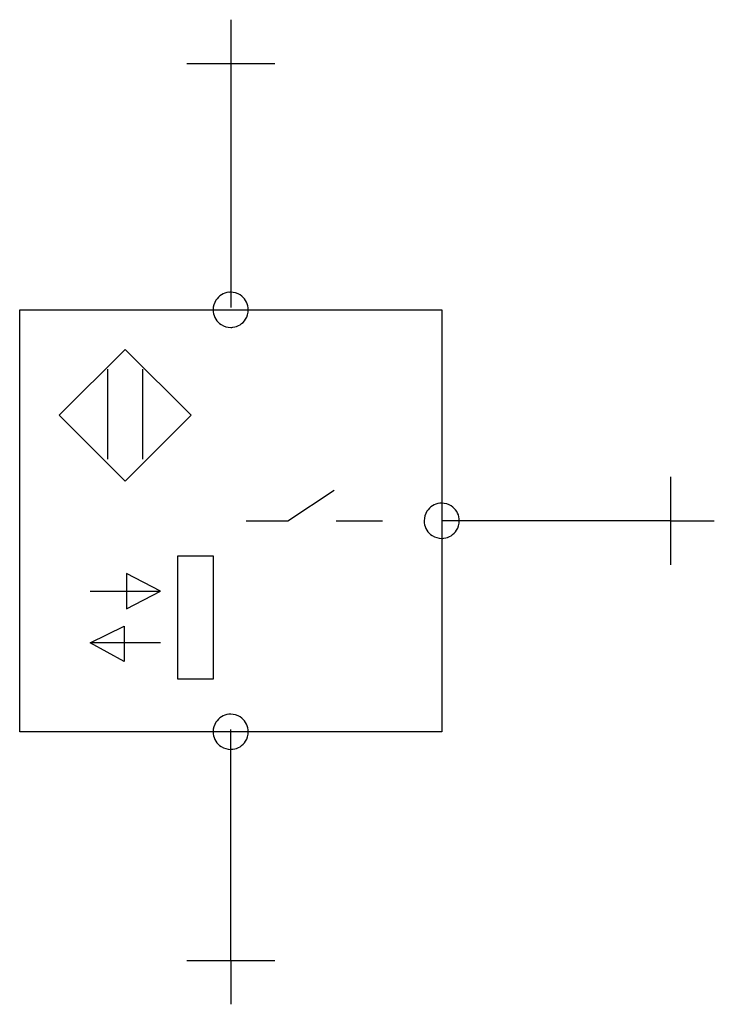
# Model space of a CAD drawing. Extents: x 15.2 to 64.2, y -5 to 64.5.
import ezdxf

# ---------------------------------------------------------------- set-up
doc = ezdxf.new("R2010")
doc.units = 0
doc.layers.add('DEFAULT_255_2_778', color=255, linetype='CONTINUOUS')
doc.layers.add('DEFAULT_4_2_778', color=4, linetype='CONTINUOUS')

msp = doc.modelspace()

# ---------------------------------------------------------------- linework, layer by layer
for centre, radius, start, end in [((30.072, 44.032), 1.237, 96.45091, 147.41404), ((30.075, 44.004), 1.264, 89.98706, 96.45021), ((30.079, 44.031), 1.237, 57.40659, 90.13395), ((30.073, 44.031), 1.237, 147.40673, 180.13394), ((30.079, 44.032), 1.237, 6.4509, 57.41383), ((30.1, 44.028), 1.264, 179.98707, 186.45025), ((30.072, 44.025), 1.237, 186.4509, 237.41383), ((30.079, 44.025), 1.237, 327.40673, 0.13394), ((30.052, 44.029), 1.264, 359.98707, 6.45025), ((30.079, 44.025), 1.237, 276.45091, 327.41404), ((30.073, 44.025), 1.237, 237.40659, 270.13395), ((30.076, 44.052), 1.264, 269.98706, 276.45021), ((44.955, 29.149), 1.237, 96.45099, 147.41405), ((44.958, 29.121), 1.264, 89.98706, 96.45021), ((44.961, 29.148), 1.237, 57.40651, 90.13394), ((44.962, 29.149), 1.237, 6.45096, 57.41378), ((44.956, 29.148), 1.237, 147.40671, 180.13392), ((44.934, 29.146), 1.264, 359.98707, 6.45026), ((44.983, 29.145), 1.264, 179.98707, 186.45026), ((44.955, 29.142), 1.237, 186.45096, 237.41378), ((44.962, 29.142), 1.237, 276.45099, 327.41405), ((44.961, 29.143), 1.237, 327.40671, 0.13392), ((44.956, 29.143), 1.237, 237.40651, 270.13394), ((44.959, 29.17), 1.264, 269.98706, 276.45021), ((30.072, 14.266), 1.237, 96.45099, 147.41405), ((30.075, 14.239), 1.264, 89.98706, 96.45021), ((30.079, 14.266), 1.237, 57.40651, 90.13394), ((30.079, 14.266), 1.237, 6.45096, 57.41378), ((30.073, 14.266), 1.237, 147.40671, 180.13392), ((30.1, 14.262), 1.264, 179.98707, 186.45026), ((30.072, 14.259), 1.237, 186.45096, 237.41378), ((30.079, 14.26), 1.237, 327.40671, 0.13392), ((30.052, 14.263), 1.264, 359.98707, 6.45026), ((30.073, 14.26), 1.237, 237.40651, 270.13394), ((30.079, 14.259), 1.237, 276.45099, 327.41405), ((30.076, 14.287), 1.264, 269.98706, 276.45021)]:
    msp.add_arc(centre, radius, start, end)
at = {"layer": 'DEFAULT_255_2_778'}
for p, q in [((30.076, 61.392), (30.076, 44.183)), ((15.193, 44.028), (44.959, 44.028)), ((15.193, 14.263), (15.193, 44.028)), ((28.835, 44.028), (28.835, 44.028)), ((44.959, 44.028), (44.959, 14.263)), ((17.985, 36.586), (22.635, 41.236)), ((22.635, 41.236), (27.286, 36.586)), ((21.394, 39.843), (21.394, 33.486)), ((23.875, 33.486), (23.875, 39.843)), ((22.635, 31.935), (17.985, 36.586)), ((27.286, 36.586), (22.635, 31.935)), ((34.109, 29.145), (37.365, 31.316)), ((31.155, 29.145), (34.109, 29.145)), ((37.508, 29.145), (40.773, 29.145)), ((43.718, 29.145), (43.718, 29.145)), ((61.082, 29.145), (44.959, 29.145)), ((26.355, 26.665), (28.835, 26.665)), ((26.355, 17.983), (26.355, 26.665)), ((28.835, 26.665), (28.835, 17.983)), ((25.115, 24.185), (22.714, 25.425)), ((22.714, 25.425), (22.714, 22.944)), ((20.154, 24.185), (25.115, 24.185)), ((22.714, 22.944), (25.115, 24.185)), ((20.154, 20.538), (22.56, 21.704)), ((22.56, 21.704), (22.56, 19.224)), ((25.115, 20.538), (20.154, 20.538)), ((22.56, 19.224), (20.154, 20.538)), ((28.835, 17.983), (26.355, 17.983)), ((44.959, 14.263), (15.193, 14.263)), ((28.835, 14.263), (28.835, 14.263)), ((30.076, -1.86), (30.076, 14.418))]:
    msp.add_line(p, q, dxfattribs=at)
at = {"layer": 'DEFAULT_4_2_778'}
for p, q in [((30.076, 64.492), (30.076, 61.392)), ((26.975, 61.392), (33.176, 61.392)), ((61.082, 32.246), (61.082, 26.045)), ((61.082, 29.145), (64.182, 29.145)), ((26.975, -1.86), (33.176, -1.86)), ((30.076, -1.86), (30.076, -4.961))]:
    msp.add_line(p, q, dxfattribs=at)

doc.saveas('drawing.dxf')
